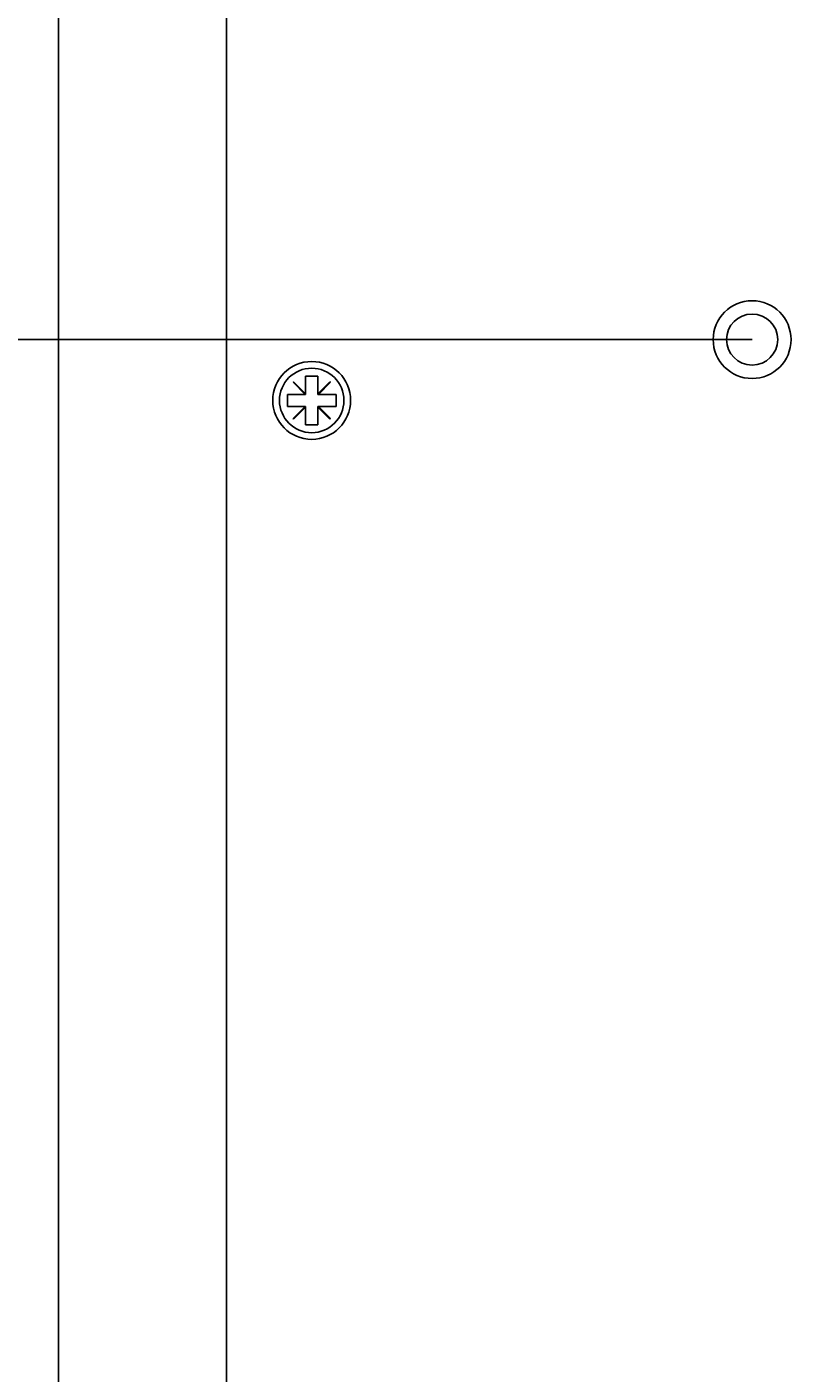
# Model space of a CAD drawing. Extents: x 0 to 2100, y 0 to 1485.
# Drawn here: x 311 to 374, y 1010 to 1121 of the extents above; entities that cross this region are included whole.
import ezdxf

# ---------------------------------------------------------------- set-up
doc = ezdxf.new("R2010")
doc.units = 0
doc.header["$LTSCALE"] = 5
doc.layers.get('0').update_dxf_attribs({"linetype": 'CONTINUOUS'})
doc.layers.get('DEFPOINTS').update_dxf_attribs({"linetype": 'CONTINUOUS'})
doc.layers.add('DIMENSION__ISO_', color=7, linetype='CONTINUOUS')
doc.layers.add('VISIBLE__ISO_', color=7, linetype='CONTINUOUS')
doc.styles.add('NOTE_TEXT__ISO_', font='txt.shx', dxfattribs={"bigfont": 'bigfont.shx'})
doc.dimstyles.get("Standard").update_dxf_attribs({"dimtxt": 0.18, "dimasz": 0.18, "dimexe": 0.18, "dimexo": 0.0625, "dimgap": 0.09, "dimtad": 0, "dimtih": 1, "dimtoh": 1, "dimzin": 0, "dimcen": 0.09, "dimazin": 3, "dimtfac": 1, "dimtofl": 0, "dimtmove": 0, "dimatfit": 3})

# ---------------------------------------------------------------- blocks, each defined once
blk = doc.blocks.new('*U75')
at = {"layer": 'DIMENSION__ISO_', "style": 'NOTE_TEXT__ISO_'}
blk.add_text('160.00 mm [6.299 in]', height=15, rotation=90, dxfattribs=at).set_placement((146.76, 1062.55))
blk = doc.blocks.new('*D12')
at = {"layer": 'DEFPOINTS', "color": 0}
for p in [(150.57, 1254.8), (370.6, 1254.8), (370.6, 1094.8)]:
    blk.add_point(p, dxfattribs=at)
at = {"layer": 'DIMENSION__ISO_'}
for p, q in [((370.6, 1254.8), (134.7, 1254.8)), ((150.57, 1107.3), (150.57, 1242.3)), ((370.6, 1094.8), (134.7, 1094.8))]:
    blk.add_line(p, q, dxfattribs=at)
for points in [[(148.49, 1242.3), (152.65, 1242.3), (150.57, 1254.8)], [(148.49, 1107.3), (152.65, 1107.3), (150.57, 1094.8)]]:
    blk.add_solid(points, dxfattribs=at)
blk.add_blockref('*U75', (0, 0))
blk = doc.blocks.new('*U76')
at = {"layer": 'DIMENSION__ISO_', "style": 'NOTE_TEXT__ISO_'}
blk.add_text('160.00 mm [6.299 in]', height=15, rotation=90, dxfattribs=at).set_placement((203.2, 902.55))
blk = doc.blocks.new('*D13')
at = {"layer": 'DEFPOINTS', "color": 0}
for p in [(207.01, 1094.8), (370.6, 1094.8), (370.6, 934.8)]:
    blk.add_point(p, dxfattribs=at)
at = {"layer": 'DIMENSION__ISO_'}
for p, q in [((370.6, 1094.8), (191.14, 1094.8)), ((207.01, 947.3), (207.01, 1082.3)), ((370.6, 934.8), (191.14, 934.8))]:
    blk.add_line(p, q, dxfattribs=at)
for points in [[(204.93, 1082.3), (209.09, 1082.3), (207.01, 1094.8)], [(204.93, 947.3), (209.09, 947.3), (207.01, 934.8)]]:
    blk.add_solid(points, dxfattribs=at)
blk.add_blockref('*U76', (0, 0))

msp = doc.modelspace()

# ---------------------------------------------------------------- linework, layer by layer
at = {"layer": 'VISIBLE__ISO_'}
for p, q in [((313.598, 902.804), (313.598, 1261.391)), ((327.397, 916.302), (327.397, 1261.391)), ((332.862, 1091.292), (332.907, 1091.337)), ((333.852, 1090.302), (332.862, 1091.292)), ((332.907, 1091.337), (333.897, 1090.347)), ((333.897, 1090.347), (333.897, 1091.802)), ((333.897, 1091.802), (334.897, 1091.802)), ((334.897, 1091.802), (334.897, 1090.347)), ((334.897, 1090.347), (335.887, 1091.337)), ((335.932, 1091.292), (334.942, 1090.302)), ((335.887, 1091.337), (335.932, 1091.292)), ((332.397, 1089.303), (332.397, 1090.302)), ((332.397, 1090.302), (333.852, 1090.302)), ((333.897, 1090.302), (333.852, 1090.302)), ((333.897, 1090.347), (333.897, 1090.302)), ((334.897, 1090.302), (334.897, 1090.347)), ((334.942, 1090.302), (334.897, 1090.302)), ((334.942, 1090.302), (336.397, 1090.302)), ((336.397, 1090.302), (336.397, 1089.303)), ((333.852, 1089.303), (332.397, 1089.303)), ((332.862, 1088.313), (333.852, 1089.303)), ((333.897, 1089.258), (332.907, 1088.268)), ((333.852, 1089.303), (333.897, 1089.303)), ((333.897, 1089.303), (333.897, 1089.258)), ((333.897, 1087.803), (333.897, 1089.258)), ((334.897, 1089.303), (334.942, 1089.303)), ((334.897, 1089.258), (334.897, 1089.303)), ((335.887, 1088.268), (334.897, 1089.258)), ((334.897, 1089.258), (334.897, 1087.803)), ((334.942, 1089.303), (335.932, 1088.313)), ((336.397, 1089.303), (334.942, 1089.303)), ((332.907, 1088.268), (332.862, 1088.313)), ((334.897, 1087.803), (333.897, 1087.803)), ((335.932, 1088.313), (335.887, 1088.268))]:
    msp.add_line(p, q, dxfattribs=at)
for centre, radius in [((370.597, 1094.803), 3.2), ((370.597, 1094.803), 2.1), ((334.397, 1089.803), 3.2), ((334.397, 1089.803), 2.65)]:
    msp.add_circle(centre, radius, dxfattribs=at)

# ---------------------------------------------------------------- dimensions: what is measured, and where the dimension line sits
at = {"layer": 'DIMENSION__ISO_'}
for base, p1, p2, picture, middle in [((150.57, 1254.802), (370.597, 1094.803), (370.597, 1254.802), '*D12', (150.57, 1174.802)), ((207.012, 1094.803), (370.597, 934.803), (370.597, 1094.803), '*D13', (207.012, 1014.803))]:
    dim = msp.add_linear_dim(base=base, p1=p1, p2=p2, angle=90, text='<> mm [6.299 in]', dimstyle='Standard', override={"dimgap": 0.762, "dimdec": 2, "dimpost": '', "dimtol": 0, "dimlim": 0, "dimtp": 0, "dimtm": 0, "dimtdec": 2, "dimtofl": 0, "dimatfit": 1}, dxfattribs=at)
    dim.commit()
    dim.dimension.update_dxf_attribs({"geometry": picture, "text_midpoint": middle, "dimtype": 128})

doc.saveas('drawing.dxf')
